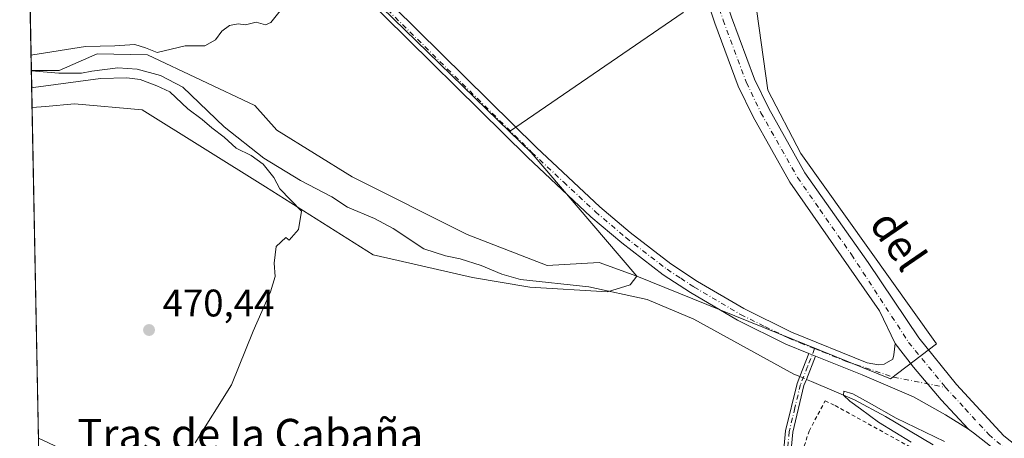
# Model space of a CAD drawing. Units: metres. Extents: x 635053 to 638536, y 4713552 to 4715933.
# Drawn here: x 635053 to 635310, y 4715614 to 4715723 of the extents above; entities that cross this region are included whole.
import ezdxf
from ezdxf.enums import TextEntityAlignment as Align

# ---------------------------------------------------------------- set-up
doc = ezdxf.new("R2010")
doc.units = ezdxf.units.M
doc.header["$MEASUREMENT"] = 0
doc.linetypes.add('DGN Style 2', pattern=[1.6480167562047852, 0.988810053722871, -0.6592067024819142])
doc.linetypes.add('DGN Style 4', pattern=[2.6384748266838614, 1.318413404963828, -0.6592067024819142, 0.001648016756204785, -0.6592067024819142])
for name, color, linetype, lineweight in [('Alambrada', 7, 'DGN Style 2', 0), ('Arbolado forestal CxS', 92, 'Continuous', 0), ('Camino Cxs', 7, 'Continuous', 0), ('Camino eje', 30, 'DGN Style 4', 13), ('Comarca CxS', 21, 'Continuous', 0), ('Comunidad Autónoma CxS', 142, 'Continuous', 0), ('Corriente natural lineal', 142, 'Continuous', 13), ('Corriente natural lineal oculto', 9, 'DGN Style 4', 13), ('Cultivos herbáceos CxS', 92, 'Continuous', 0), ('Cultivos leñosos CxS', 92, 'Continuous', 0), ('Curva de nivel normal', 30, 'Continuous', 0), ('Municipio CxS', 4, 'Continuous', 0), ('Pista no pavimentada Cxs', 111, 'Continuous', 0), ('Pista no pavimentada eje', 91, 'DGN Style 4', 0), ('Provincia CxS', 1, 'Continuous', 0), ('Punto de cota en terreno', 7, 'Continuous', 0), ('Rótulo de punto de cota en terreno', 7, 'Continuous', 0), ('Texto cartográfico', 7, 'Continuous', 0)]:
    doc.layers.add(name, color=color, linetype=linetype, lineweight=lineweight)
doc.styles.add('Style-Arial', font='txt')

# ---------------------------------------------------------------- blocks, each defined once
blk = doc.blocks.new('*U6')
at = {"layer": 'Cultivos herbáceos CxS', "color": 92, "linetype": 'Continuous', "lineweight": 0}
blk.add_polyline3d([(635086.2131000003, 4715600.4693, 470.7399000000005), (635057.9292000001, 4715613.648, 471.3637000000017), (635056.2538999999, 4715699.846700001, 471.0853999999963), (635059.7644999997, 4715700.156500001, 471.2701999999991), (635067.3300999999, 4715700.823899999, 471.4146999999939), (635084.9857000001, 4715699.218699999, 471.1928999999946), (635117.0855, 4715679.1535, 470.4415000000009), (635145.2101999996, 4715661.445900001, 469.3905999999988), (635151.7489999998, 4715659.9483, 468.8853999999993), (635171.0765000005, 4715655.521700001, 467.6367000000028), (635186.0340999998, 4715653.0263, 466.6989999999933), (635206.2901999997, 4715651.7797, 467.3821999999927), (635212.2112999996, 4715653.6503, 467.5408000000025), (635213.9961000001, 4715655.8573, 467.7911000000022), (635280.0873999996, 4715629.105699999, 466.778999999995), (635292.0667000003, 4715638.2325, 466.7299999999959), (635256.7001, 4715687.860900001, 467.6545000000042), (635248.1436999999, 4715704.403700001, 468.0823999999994), (635243.4996999997, 4715737.346700001, 468.3726000000024), (635291.1173, 4715865.906099999, 468.9268000000012), (635284.9696000004, 4715870.299900001, 469.037599999996), (635793.2139999997, 4715880.313800001, 458.0470999999961)], dxfattribs=at)
blk = doc.blocks.new('5PATER')
at = {"layer": 'Punto de cota en terreno', "linetype": 'Continuous', "lineweight": 0}
h = blk.add_hatch(color=51, dxfattribs=at)
edge = h.paths.add_edge_path()
edge.add_ellipse((0, 0), major_axis=(-0.1095731443231308, -0.1110710700762829), ratio=0.9994222409660322, start_angle=0, end_angle=360)

msp = doc.modelspace()

# ---------------------------------------------------------------- linework, layer by layer
at = {"layer": 'Alambrada', "color": 7, "linetype": 'DGN Style 2', "lineweight": 0}
msp.add_polyline3d([(635307.7301000003, 4715596.1801, 468.9277000000002), (635301.8800999997, 4715590.4901, 466.0987000000023), (635291.5301000001, 4715581.2401, 466.3698000000004), (635287.4600999998, 4715577.040100001, 466.6284000000014), (635285.7100999998, 4715573.710100001, 466.7344000000012), (635285.7801000001, 4715570.110099999, 466.8163000000059), (635285.3601000002, 4715567.0801, 466.8796000000002), (635283.6401000004, 4715564.5701, 467.103099999993), (635270.1201, 4715552.140100001, 466.6290000000009), (635264.5701000001, 4715549.020099999, 466.357799999998), (635262.9600999998, 4715548.130100001, 466.4392999999982), (635261.1001000004, 4715553.670100001, 466.7798000000039), (635255.6201, 4715576.390100001, 466.7378999999929), (635255.0401, 4715584.4301, 466.8334000000032), (635255.2100999998, 4715594.220100001, 467.445000000007), (635257.1001000004, 4715610.0101, 467.2624999999971), (635258.8601000002, 4715615.5101, 467.3764999999985), (635263.0701000001, 4715623.4301, 476.3818000000028), (635265.6501000002, 4715622.1801, 472.5938000000024), (635295.1401000004, 4715605.920100001, 467.0798999999971), (635304.1801000005, 4715600.460100001, 467.5535999999993), (635307.0301000001, 4715597.550100001, 469.5025000000023), (635307.7301000003, 4715596.1801, 468.9277000000002)], dxfattribs=at)
at = {"layer": 'Arbolado forestal CxS', "color": 92, "linetype": 'Continuous', "lineweight": 0, "extrusion": (0.001025509082083881, -0.0533710640457231, 0.998574222506144), "elevation": -250561.8355792088, "flags": 128}
msp.add_lwpolyline([(725533.095471753, 4695959.121598634), (725533.095471753, 4695959.24149167)], dxfattribs=at)
at = {"layer": 'Arbolado forestal CxS', "color": 92, "linetype": 'Continuous', "lineweight": 0, "extrusion": (-0.002179088199160316, 0.112105110816395, 0.9936939648118349), "elevation": 527738.325021375, "flags": 128}
msp.add_lwpolyline([(-726582.3170440794, -4672760.65175265), (-726582.3170440794, -4672770.267695763)], dxfattribs=at)
at = {"layer": 'Arbolado forestal CxS', "color": 92, "linetype": 'Continuous', "lineweight": 0}
msp.add_polyline3d([(635213.9961000001, 4715655.8573, 467.7911000000022), (635212.2112999996, 4715653.6503, 467.5408000000025), (635206.2901999997, 4715651.7797, 467.3821999999927), (635186.0340999998, 4715653.0263, 466.6989999999933), (635171.0765000005, 4715655.521700001, 467.6367000000028), (635151.7489999998, 4715659.9483, 468.8853999999993), (635145.2101999996, 4715661.445900001, 469.3905999999988), (635117.0855, 4715679.1535, 470.4415000000009), (635084.9857000001, 4715699.218699999, 471.1928999999946), (635067.3300999999, 4715700.823899999, 471.4146999999939), (635059.7644999997, 4715700.156500001, 471.2701999999991), (635056.2538999999, 4715699.846700001, 471.0853999999963), (635056.0658999998, 4715709.519900001, 470.0136000000057), (635063.3026999999, 4715709.519900001, 469.8901999999944), (635073.2619000003, 4715713.860900001, 469.8631000000024), (635086.3699000003, 4715713.541099999, 469.6380000000063), (635114.3350999998, 4715700.351500001, 469.3426999999938), (635120.0751, 4715693.922700001, 469.1022999999987), (635139.7269000001, 4715681.757099999, 469.0798999999971), (635169.6727, 4715666.7841, 468.2807999999932), (635190.5723000001, 4715658.673699999, 468.0507000000071), (635204.1637000004, 4715659.473099999, 468.3849000000046)], close=True, dxfattribs=at)
for points in [[(635213.9961000001, 4715655.8573, 467.7911000000022), (635204.1637000004, 4715659.473099999, 468.3849000000046), (635190.5723000001, 4715658.673699999, 468.0507000000071), (635169.6727, 4715666.7841, 468.2807999999932), (635139.7269000001, 4715681.757099999, 469.0798999999971), (635120.0751, 4715693.922700001, 469.1022999999987), (635114.3350999998, 4715700.351500001, 469.3426999999938), (635086.3699000003, 4715713.541099999, 469.6380000000063), (635073.2619000003, 4715713.860900001, 469.8631000000024), (635063.3026999999, 4715709.519900001, 469.8901999999944), (635056.0658999998, 4715709.519900001, 470.0136000000057)], [(635213.9961000001, 4715655.8573, 467.7911000000022), (635212.2112999996, 4715653.6503, 467.5408000000025), (635206.2901999997, 4715651.7797, 467.3821999999927), (635186.0340999998, 4715653.0263, 466.6989999999933), (635171.0765000005, 4715655.521700001, 467.6367000000028), (635151.7489999998, 4715659.9483, 468.8853999999993), (635145.2101999996, 4715661.445900001, 469.3905999999988), (635117.0855, 4715679.1535, 470.4415000000009), (635084.9857000001, 4715699.218699999, 471.1928999999946), (635067.3300999999, 4715700.823899999, 471.4146999999939), (635059.7644999997, 4715700.156500001, 471.2701999999991), (635056.2538999999, 4715699.846700001, 471.0853999999963)]]:
    msp.add_polyline3d(points, dxfattribs=at)
at = {"layer": 'Camino Cxs', "color": 7, "linetype": 'Continuous', "lineweight": 0, "extrusion": (-0.3770029969647673, 0.1499443736537535, 0.9139942150195302), "elevation": 468016.5601832011, "flags": 128}
msp.add_lwpolyline([(-4616555.701400886, -1053161.218554064), (-4616555.701400887, -1053159.14622575)], dxfattribs=at)
msp.add_lwpolyline([(-4616555.701400886, -1053161.218554064), (-4616555.701400887, -1053159.14622575)], dxfattribs=at)
at = {"layer": 'Camino Cxs', "color": 7, "linetype": 'Continuous', "lineweight": 0}
for points in [[(635053.6514999997, 4715833.748500001, 473.511599999998), (635064.1401000004, 4715822.280099999, 473.1879000000045), (635097.1201, 4715781.5001, 471.9005000000034), (635106.9501, 4715770.020099999, 471.462400000004), (635144.3400999998, 4715732.3201, 469.9685000000027), (635187.8000999996, 4715689.4001, 468.5409000000073), (635204.3000999996, 4715673.9801, 468.1640000000043), (635212.2100999998, 4715667.280099999, 467.9291999999987), (635222.8400999998, 4715659.090100001, 467.7250000000058), (635229.8000999996, 4715654.530099999, 467.8269), (635241.8300999999, 4715647.4301, 467.5963000000047), (635254.2600999996, 4715641.3201, 468.147100000002), (635273.9801000003, 4715633.350099999, 467.1823000000004), (635276.9801000003, 4715632.7601, 466.9152000000031), (635278.4101, 4715632.960100001, 466.9323000000004), (635280.6901000004, 4715634.3101, 467.0304000000033), (635280.9600999998, 4715635.4101, 467.0999000000011), (635281.3201000001, 4715638.340100001, 467.207899999994)], [(635258.8101000005, 4715635.7601, 468.2578999999969), (635252.8501000004, 4715638.1601, 467.6971999999951), (635240.1901000004, 4715644.390100001, 468.395399999994), (635227.9801000003, 4715651.600099999, 468.3215000000055), (635220.8400999998, 4715656.270099999, 468.519100000005), (635210.0401, 4715664.590100001, 468.1497999999993), (635202.0000999998, 4715671.4001, 468.0749999999971), (635185.4101, 4715686.9101, 468.5054999999993), (635141.9001000002, 4715729.880100001, 469.9049999999989), (635104.4101, 4715767.6801, 471.4946000000054), (635094.4600999998, 4715779.300100001, 471.8953000000038), (635061.7401000002, 4715820.0801, 473.0494999999937), (635053.7423, 4715829.0788, 473.3509999999952)], [(635144.3400999998, 4715732.3201, 469.9685000000027), (635187.8000999996, 4715689.4001, 468.5409000000073), (635204.3000999996, 4715673.9801, 468.1640000000043), (635212.2100999998, 4715667.280099999, 467.9291999999987), (635222.8400999998, 4715659.090100001, 467.7250000000058), (635229.8000999996, 4715654.530099999, 467.8269), (635241.8300999999, 4715647.4301, 467.5963000000047), (635254.2600999996, 4715641.3201, 468.147100000002), (635273.9801000003, 4715633.350099999, 467.1823000000004), (635276.9801000003, 4715632.7601, 466.9152000000031), (635278.4101, 4715632.960100001, 466.9323000000004), (635280.6901000004, 4715634.3101, 467.0304000000033), (635280.9600999998, 4715635.4101, 467.0999000000011), (635281.3201000001, 4715638.340100001, 467.207899999994), (635286.1102999998, 4715632.148499999, 466.8815000000032), (635293.3224999999, 4715623.6635, 466.5939000000071), (635300.4738999996, 4715615.998299999, 466.3812999999937), (635294.4501, 4715619.770099999, 466.5601000000024), (635286.0900999998, 4715624.420100001, 466.8056999999972), (635272.6901000004, 4715630.1501, 466.9557999999961), (635260.5701000001, 4715635.0601, 469.0987000000023), (635258.8101000005, 4715635.7601, 468.2578999999969), (635252.8501000004, 4715638.1601, 467.6971999999951), (635240.1901000004, 4715644.390100001, 468.395399999994), (635227.9801000003, 4715651.600099999, 468.3215000000055), (635220.8400999998, 4715656.270099999, 468.519100000005), (635210.0401, 4715664.590100001, 468.1497999999993), (635202.0000999998, 4715671.4001, 468.0749999999971), (635185.4101, 4715686.9101, 468.5054999999993), (635141.9001000002, 4715729.880100001, 469.9049999999989)], [(635300.4738999996, 4715615.998299999, 466.3812999999937), (635293.3224999999, 4715623.6635, 466.5939000000071), (635286.1102999998, 4715632.148499999, 466.8815000000032), (635281.3201000001, 4715638.340100001, 467.207899999994)], [(635267.5500999996, 4715442.5101, 465.3052000000025), (635269.3300999999, 4715446.5001, 466.5865000000049), (635270.6501000002, 4715450.720100001, 465.3801999999997), (635271.5201000003, 4715455.6501, 464.7774999999965), (635271.7500999998, 4715461.590100001, 465.0969000000041), (635271.0900999998, 4715471.8101, 465.070000000007), (635265.6300999997, 4715501.710100001, 466.5613000000012), (635261.5100999996, 4715521.790100001, 466.8101000000024), (635256.9301000005, 4715546.300100001, 466.8597000000009), (635251.3701, 4715570.3101, 467.3640000000014), (635250.3201000001, 4715579.8301, 467.8301999999967), (635250.6001000004, 4715592.470100001, 469.0819999999949), (635252.7600999996, 4715615.5701, 467.6771000000008), (635255.7200999996, 4715627.950099999, 473.651199999993), (635256.4301000005, 4715629.7401, 472.5866999999998), (635258.8101000005, 4715635.7601, 468.2578999999969)], [(635250.6001000004, 4715592.470100001, 469.0819999999949), (635252.7600999996, 4715615.5701, 467.6771000000008), (635255.7200999996, 4715627.950099999, 473.651199999993), (635256.4301000005, 4715629.7401, 472.5866999999998), (635258.8101000005, 4715635.7601, 468.2578999999969), (635260.5701000001, 4715635.0601, 469.0987000000023), (635258.1700999998, 4715629.0001, 474.3163000000059), (635257.5301000001, 4715627.380100001, 475.693299999999), (635254.6401000004, 4715615.2601, 467.5869999999995), (635252.4901000002, 4715592.360099999, 468.1753999999929)], [(635260.5701000001, 4715635.0601, 469.0987000000023), (635258.1700999998, 4715629.0001, 474.3163000000059), (635257.5301000001, 4715627.380100001, 475.693299999999), (635254.6401000004, 4715615.2601, 467.5869999999995), (635252.4901000002, 4715592.360099999, 468.1753999999929), (635252.2200999996, 4715579.9101, 467.1690999999992), (635253.2401000002, 4715570.630100001, 467.1919000000053), (635258.7901, 4715546.690099999, 466.748900000006), (635263.3701, 4715522.1501, 466.5970999999991), (635267.4901000002, 4715502.0701, 466.453999999998), (635272.9801000003, 4715472.040100001, 464.780700000003), (635273.6501000002, 4715461.610099999, 464.8537000000069), (635273.4101, 4715455.450099999, 464.5102999999945), (635273.1201, 4715448.6601, 464.5040000000009), (635272.2500999998, 4715441.2401, 464.2234000000026)], [(635300.4738999996, 4715615.998299999, 466.3812999999937), (635294.4501, 4715619.770099999, 466.5601000000024), (635286.0900999998, 4715624.420100001, 466.8056999999972), (635272.6901000004, 4715630.1501, 466.9557999999961), (635260.5701000001, 4715635.0601, 469.0987000000023)]]:
    msp.add_polyline3d(points, dxfattribs=at)
at = {"layer": 'Camino eje', "color": 30, "linetype": 'DGN Style 4', "lineweight": 13}
for points in [[(635053.6969, 4715831.4158, 473.4328999999998), (635058.9401000004, 4715825.6801, 473.2486999999965), (635062.9401000004, 4715821.1801, 473.1006000000052), (635079.4301000005, 4715800.790100001, 472.4355999999971), (635095.7901, 4715780.4001, 471.8757000000041), (635105.6801000005, 4715768.850099999, 471.4576999999991), (635143.1201, 4715731.100099999, 469.9118000000017), (635186.6051000003, 4715688.155099999, 468.4823000000034), (635194.8551000003, 4715680.4451, 468.3785999999964), (635203.1501000002, 4715672.690099999, 468.0047999999952), (635211.1250999998, 4715665.9351, 467.9863999999943), (635221.8400999998, 4715657.6801, 467.7210000000051), (635225.4101, 4715655.345100001, 467.8220000000001), (635228.8901000004, 4715653.065099999, 467.5936999999976), (635241.0100999996, 4715645.9101, 467.8711999999941), (635247.3400999998, 4715642.795100001, 467.3300000000018), (635253.5551000005, 4715639.7401, 467.8625000000029), (635256.5351, 4715638.540100001, 467.5142999999953), (635260.3236999996, 4715637.011299999, 467.553700000004)], [(635260.3236999996, 4715637.011299999, 467.553700000004), (635258.5000999998, 4715632.4001, 470.3595999999961), (635256.6250999998, 4715627.665100001, 474.7127999999939), (635255.1801000005, 4715621.6051, 470.6362999999984), (635253.7001, 4715615.415100001, 467.6343999999954), (635252.6201, 4715603.8651, 467.9005999999936), (635251.5450999998, 4715592.415100001, 468.6282000000065), (635251.4101, 4715586.190099999, 467.8148999999976), (635251.2701000003, 4715579.870100001, 467.4998000000051), (635252.3051000005, 4715570.470100001, 467.3087999999989), (635255.0850999998, 4715558.465100001, 467.0598999999929), (635257.8601000002, 4715546.495100001, 466.8280999999988), (635260.1501000002, 4715534.225099999, 467.0981999999931), (635262.4401000004, 4715521.970100001, 466.7531000000017), (635266.5601000005, 4715501.890100001, 466.5078000000067), (635269.2901, 4715486.940099999, 465.270399999994), (635272.0351, 4715471.925100001, 464.8853999999993), (635272.7001, 4715461.600099999, 464.9661000000052), (635272.4650999998, 4715455.550100001, 464.5644999999931), (635271.8850999996, 4715449.690099999, 464.8770999999979), (635269.5897000004, 4715440.4301, 464.5396999999939)], [(635260.3236999996, 4715637.011299999, 467.553700000004), (635262.3450999996, 4715636.1975, 468.4434000000037), (635268.4051000001, 4715633.742500001, 467.3773999999976), (635280.8778999997, 4715629.6031, 466.8435000000027), (635294.4539000001, 4715626.916099999, 466.6824999999953)]]:
    msp.add_polyline3d(points, dxfattribs=at)
at = {"layer": 'Comarca CxS', "color": 21, "linetype": 'Continuous', "lineweight": 0, "flags": 128}
msp.add_lwpolyline([(638518.420001041, 4713619.74998285), (635097.9900010162, 4713552.379982851), (635053.0300010155, 4715865.729982827), (638013.1566871905, 4715924.053124428), (638472.3200010427, 4715933.099982826), (638502.9520506389, 4714395.949181691)], close=True, dxfattribs=at)
at = {"layer": 'Comunidad Autónoma CxS', "color": 142, "linetype": 'Continuous', "lineweight": 0, "flags": 128}
msp.add_lwpolyline([(638518.420001041, 4713619.74998285), (635097.9900010162, 4713552.379982851), (635053.0300010155, 4715865.729982827), (638013.1566871905, 4715924.053124428), (638472.3200010427, 4715933.099982826), (638502.9520506389, 4714395.949181691)], close=True, dxfattribs=at)
at = {"layer": 'Corriente natural lineal', "color": 142, "linetype": 'Continuous', "lineweight": 13, "extrusion": (-0.1333979992936676, 0.05683982104120491, 0.9894312550796293), "elevation": 183755.1281709246, "flags": 128}
msp.add_lwpolyline([(-4587247.689844496, -1250644.527939619), (-4587247.689844497, -1250642.825213047)], dxfattribs=at)
at = {"layer": 'Corriente natural lineal', "color": 142, "linetype": 'Continuous', "lineweight": 13}
for points in [[(635056.0683000004, 4715709.4003, 470.0071999999927), (635056.0701000001, 4715709.4001, 470.0071999999927), (635063.2600999996, 4715708.780099999, 469.8463000000047), (635069.1801000005, 4715708.7601, 469.4612999999954), (635071.8601000002, 4715709.350099999, 469.5302999999985), (635078.5800999999, 4715710.1801, 469.6668000000063), (635083.6201, 4715709.8201, 469.5993000000017), (635089.7500999998, 4715708.1801, 469.2688000000053), (635095.6101000002, 4715705.140100001, 469.1592999999993), (635106.3101000005, 4715694.8101, 468.8601999999955), (635116.6601, 4715686.6501, 468.803899999999), (635126.2701000003, 4715680.800100001, 468.6475999999967), (635134.4600999998, 4715676.540100001, 468.7798999999941), (635138.5401, 4715673.9101, 468.7070999999996), (635145.5701000001, 4715670.890100001, 468.7127000000037), (635150.3901000004, 4715668.280099999, 467.998900000006), (635158.4501, 4715663.0601, 467.159799999994), (635164.0301000001, 4715661.190099999, 467.0935000000027), (635167.8701, 4715660.440099999, 467.1008000000002), (635173.3400999998, 4715658.6801, 466.922000000006), (635178.7401000002, 4715656.440099999, 467.1255999999995), (635183.6101000002, 4715655.040100001, 467.0718000000052), (635201.4401000004, 4715653.100099999, 467.5794000000024), (635216.6801000005, 4715649.790100001, 466.766499999998), (635228.8601000002, 4715644.670100001, 466.2445000000008), (635254.8800999997, 4715630.4001, 466.1972999999998)], [(635258.1694999998, 4715628.998500001, 466.5305999999982), (635259.4801000003, 4715628.440099999, 466.380799999999), (635270.6901000004, 4715623.6601, 465.625199999995), (635278.7701000003, 4715619.360099999, 465.6031999999978), (635291.2701000003, 4715611.9301, 465.8810999999987)]]:
    msp.add_polyline3d(points, dxfattribs=at)
at = {"layer": 'Corriente natural lineal oculto', "color": 9, "linetype": 'DGN Style 4', "lineweight": 13, "extrusion": (-0.04199333176492245, 0.01789333573006845, 0.9989576510662163), "elevation": 58167.77009274266, "flags": 128}
msp.add_lwpolyline([(-4587239.721205084, -1262760.088888772), (-4587239.721205084, -1262758.196085916)], dxfattribs=at)
at = {"layer": 'Cultivos herbáceos CxS', "color": 92, "linetype": 'Continuous', "lineweight": 0, "extrusion": (-6.272462652850134e-05, 0.003227351079882266, 0.9999947901217429), "elevation": 15650.46827199983, "flags": 128}
msp.add_lwpolyline([(635057.957516974, 4715587.696805632), (635056.2821995207, 4715673.895954548)], dxfattribs=at)
at = {"layer": 'Cultivos herbáceos CxS', "color": 92, "linetype": 'Continuous', "lineweight": 0}
msp.add_polyline3d([(635180.7537000002, 4715693.597300001, 468.6588999999949), (635129.2238999996, 4715743.696699999, 470.3818000000028), (635078.4358999999, 4715796.073100001, 472.4021999999969), (635053.7696000002, 4715827.677100001, 473.3154000000068), (635053.3004000002, 4715851.819499999, 473.9190999999992), (635055.4433000004, 4715853.319499999, 473.8693999999959), (635076.6167000001, 4715866.194700001, 473.6098000000056), (635209.2450000001, 4715868.8079, 470.9257999999973), (635208.5843000002, 4715865.906500001, 470.9581000000035), (635208.5833000002, 4715813.531500001, 470.3450000000012), (635226.0412999997, 4715761.1547, 469.2630000000063), (635226.0405000001, 4715724.6501, 468.6298999999999)], close=True, dxfattribs=at)
for points in [[(635209.2450000001, 4715868.808, 470.9257999999973), (635208.5843000002, 4715865.906500001, 470.9581000000035), (635208.5833000002, 4715813.531500001, 470.3450000000012), (635226.0412999997, 4715761.1547, 469.2630000000063), (635226.0405000001, 4715724.6501, 468.6298999999999), (635180.7537000002, 4715693.597300001, 468.6588999999949)], [(635213.9961000001, 4715655.8573, 467.7911000000022), (635280.0873999996, 4715629.105699999, 466.778999999995), (635292.0667000003, 4715638.2325, 466.7299999999959), (635256.7001, 4715687.860900001, 467.6545000000042), (635248.1436999999, 4715704.403700001, 468.0823999999994), (635243.4996999997, 4715737.346700001, 468.3726000000024), (635291.1173, 4715865.906099999, 468.9268000000012), (635284.9694999997, 4715870.300000001, 469.037599999996)], [(635053.7696000002, 4715827.677100001, 473.3154000000068), (635078.4358999999, 4715796.073100001, 472.4021999999969), (635129.2238999996, 4715743.696699999, 470.3818000000028), (635180.7537000002, 4715693.597300001, 468.6588999999949)], [(635213.9961000001, 4715655.8573, 467.7911000000022), (635212.2112999996, 4715653.6503, 467.5408000000025), (635206.2901999997, 4715651.7797, 467.3821999999927), (635186.0340999998, 4715653.0263, 466.6989999999933), (635171.0765000005, 4715655.521700001, 467.6367000000028), (635151.7489999998, 4715659.9483, 468.8853999999993), (635145.2101999996, 4715661.445900001, 469.3905999999988), (635117.0855, 4715679.1535, 470.4415000000009), (635084.9857000001, 4715699.218699999, 471.1928999999946), (635067.3300999999, 4715700.823899999, 471.4146999999939), (635059.7644999997, 4715700.156500001, 471.2701999999991), (635056.2538999999, 4715699.846700001, 471.0853999999963)], [(635059.9900000002, 4715507.613700001, 466.2750999999989), (635099.6059999998, 4715497.4033, 465.881899999993), (635127.9464999996, 4715571.670100001, 468.8156000000017), (635128.5371000003, 4715576.000800001, 468.7084999999934), (635128.4879999999, 4715576.0153, 468.7131999999983), (635118.7570000002, 4715584.5943, 469.1420000000071), (635086.2131000003, 4715600.4693, 470.7399000000005), (635057.9292000001, 4715613.648, 471.3637000000017)]]:
    msp.add_polyline3d(points, dxfattribs=at)
at = {"layer": 'Cultivos leñosos CxS', "color": 92, "linetype": 'Continuous', "lineweight": 0, "extrusion": (0.000542680819943477, -0.02792268167332212, 0.9996099385989008), "elevation": -130860.7927756331, "flags": 128}
msp.add_lwpolyline([(726569.2633843358, 4700657.960567216), (726569.2633843357, 4700776.186195775)], dxfattribs=at)
at = {"layer": 'Cultivos leñosos CxS', "color": 92, "linetype": 'Continuous', "lineweight": 0, "extrusion": (0.04618964074201285, 0.01771905436018834, 0.9987755264325936), "elevation": 113364.4870557596, "flags": 128}
msp.add_lwpolyline([(4175345.616418465, -2279223.198736354), (4175338.518368821, -2279226.485464792), (4175298.473879307, -2279240.740082836)], dxfattribs=at)
msp.add_lwpolyline([(4175345.616418465, -2279223.198736354), (4175338.518368821, -2279226.485464792), (4175298.473879307, -2279240.740082836)], dxfattribs=at)
at = {"layer": 'Cultivos leñosos CxS', "color": 92, "linetype": 'Continuous', "lineweight": 0}
for points in [[(635213.9961000001, 4715655.8573, 467.7911000000022), (635186.3608999997, 4715688.1459, 468.4962999999989), (635180.7537000002, 4715693.597300001, 468.6588999999949), (635226.0405000001, 4715724.6501, 468.6298999999999), (635226.0412999997, 4715761.1547, 469.2630000000063), (635208.5833000002, 4715813.531500001, 470.3450000000012), (635208.5843000002, 4715865.906500001, 470.9581000000035), (635209.2450000001, 4715868.8079, 470.9257999999973), (635284.9696000004, 4715870.299900001, 469.037599999996), (635291.1173, 4715865.906099999, 468.9268000000012), (635243.4996999997, 4715737.346700001, 468.3726000000024), (635248.1436999999, 4715704.403700001, 468.0823999999994), (635256.7001, 4715687.860900001, 467.6545000000042), (635292.0667000003, 4715638.2325, 466.7299999999959), (635280.0873999996, 4715629.105699999, 466.778999999995)], [(635180.7537000002, 4715693.597300001, 468.6588999999949), (635186.3608999997, 4715688.1459, 468.4962999999989), (635213.9961000001, 4715655.8573, 467.7911000000022), (635204.1637000004, 4715659.473099999, 468.3849000000046), (635190.5723000001, 4715658.673699999, 468.0507000000071), (635169.6727, 4715666.7841, 468.2807999999932), (635139.7269000001, 4715681.757099999, 469.0798999999971), (635120.0751, 4715693.922700001, 469.1022999999987), (635114.3350999998, 4715700.351500001, 469.3426999999938), (635086.3699000003, 4715713.541099999, 469.6380000000063), (635073.2619000003, 4715713.860900001, 469.8631000000024), (635063.3026999999, 4715709.519900001, 469.8901999999944), (635056.0658999998, 4715709.519900001, 470.0136000000057), (635053.7696000002, 4715827.677100001, 473.3154000000068), (635078.4358999999, 4715796.073100001, 472.4021999999969), (635129.2238999996, 4715743.696699999, 470.3818000000028)], [(635059.9900000002, 4715507.613700001, 466.2750999999989), (635057.9292000001, 4715613.648, 471.3637000000017), (635086.2131000003, 4715600.4693, 470.7399000000005), (635118.7570000002, 4715584.5943, 469.1420000000071), (635128.4879999999, 4715576.0153, 468.7131999999983), (635128.5371000003, 4715576.000800001, 468.7084999999934), (635127.9464999996, 4715571.670100001, 468.8156000000017), (635099.6059999998, 4715497.4033, 465.881899999993)]]:
    msp.add_polyline3d(points, close=True, dxfattribs=at)
for points in [[(635209.2450000001, 4715868.808, 470.9257999999973), (635208.5843000002, 4715865.906500001, 470.9581000000035), (635208.5833000002, 4715813.531500001, 470.3450000000012), (635226.0412999997, 4715761.1547, 469.2630000000063), (635226.0405000001, 4715724.6501, 468.6298999999999), (635180.7537000002, 4715693.597300001, 468.6588999999949)], [(635213.9961000001, 4715655.8573, 467.7911000000022), (635280.0873999996, 4715629.105699999, 466.778999999995), (635292.0667000003, 4715638.2325, 466.7299999999959), (635256.7001, 4715687.860900001, 467.6545000000042), (635248.1436999999, 4715704.403700001, 468.0823999999994), (635243.4996999997, 4715737.346700001, 468.3726000000024), (635291.1173, 4715865.906099999, 468.9268000000012), (635284.9694999997, 4715870.300000001, 469.037599999996)], [(635053.7696000002, 4715827.677100001, 473.3154000000068), (635078.4358999999, 4715796.073100001, 472.4021999999969), (635129.2238999996, 4715743.696699999, 470.3818000000028), (635180.7537000002, 4715693.597300001, 468.6588999999949)], [(635213.9961000001, 4715655.8573, 467.7911000000022), (635204.1637000004, 4715659.473099999, 468.3849000000046), (635190.5723000001, 4715658.673699999, 468.0507000000071), (635169.6727, 4715666.7841, 468.2807999999932), (635139.7269000001, 4715681.757099999, 469.0798999999971), (635120.0751, 4715693.922700001, 469.1022999999987), (635114.3350999998, 4715700.351500001, 469.3426999999938), (635086.3699000003, 4715713.541099999, 469.6380000000063), (635073.2619000003, 4715713.860900001, 469.8631000000024), (635063.3026999999, 4715709.519900001, 469.8901999999944), (635056.0658999998, 4715709.519900001, 470.0136000000057)], [(635059.9900000002, 4715507.613700001, 466.2750999999989), (635099.6059999998, 4715497.4033, 465.881899999993), (635127.9464999996, 4715571.670100001, 468.8156000000017), (635128.5371000003, 4715576.000800001, 468.7084999999934), (635128.4879999999, 4715576.0153, 468.7131999999983), (635118.7570000002, 4715584.5943, 469.1420000000071), (635086.2131000003, 4715600.4693, 470.7399000000005), (635057.9292000001, 4715613.648, 471.3637000000017)]]:
    msp.add_polyline3d(points, dxfattribs=at)
at = {"layer": 'Curva de nivel normal', "color": 30, "linetype": 'Continuous', "lineweight": 0, "flags": 128}
for points, elevation in [([(635055.9879000002, 4715713.5351), (635056.4699999997, 4715713.5601), (635070.1699999999, 4715715.710100001), (635077.8099999997, 4715715.950099999), (635083.0499999998, 4715716.2601), (635085.8099999997, 4715715.380100001), (635088.8899999997, 4715714.190099999), (635096.1799999997, 4715715.9001), (635101.2999999998, 4715715.9101), (635104.1100000005, 4715717.460100001), (635105.7400000002, 4715719.780099999), (635107.7000000002, 4715721.210100001), (635109.9600000001, 4715721.6501), (635111.9000000004, 4715721.4301), (635114.7100000001, 4715722.0701), (635117.0999999996, 4715721.4001), (635118.5599999997, 4715721.9801), (635120.9699999997, 4715725.020099999)], 470), ([(635098.7999999998, 4715612.4801), (635108.2999999998, 4715627.5801), (635113.9000000004, 4715641.590100001), (635118.4600000001, 4715651.840100001), (635119.6399999997, 4715655.770099999), (635119.3600000005, 4715659.2501), (635119.8700000001, 4715663.620100001), (635122.4100000003, 4715665.940099999), (635123.2800000003, 4715665.290100001), (635125.6900000004, 4715668.030099999), (635126.4800000006, 4715672.860099999), (635120.9000000004, 4715678.670100001), (635119.2699999996, 4715681.640100001), (635116.4800000006, 4715685.0701), (635113.3499999996, 4715687.380100001), (635109.5199999996, 4715689.290100001), (635106.3300000001, 4715692.0801), (635103.1200000001, 4715694.540100001), (635100.6299999999, 4715696.710100001), (635096.8499999996, 4715699.520099999), (635092.1600000003, 4715703.9001), (635088.8300000001, 4715705.4901), (635084.4400000004, 4715707.190099999), (635081, 4715707.600099999), (635074.1299999999, 4715707.450099999), (635056.6399999997, 4715705.0701), (635056.1496000001, 4715705.214600001)], 470), ([(635285.5199999996, 4715612.630100001), (635276.9500000002, 4715617.850099999), (635272.2599999999, 4715621.3201), (635269.4699999997, 4715623.3201), (635267.8099999997, 4715624.860099999), (635267.9500000002, 4715625.9001), (635270.2800000003, 4715625.2401), (635274.54, 4715622.920100001), (635281.6100000005, 4715618.9101), (635294.1600000003, 4715612.8201)], 465)]:
    msp.add_lwpolyline(points, dxfattribs=dict(at, elevation=elevation))
at = {"layer": 'Municipio CxS', "color": 4, "linetype": 'Continuous', "lineweight": 0, "flags": 128}
msp.add_lwpolyline([(638518.420001041, 4713619.74998285), (635097.9900010162, 4713552.379982851), (635053.0300010155, 4715865.729982827), (638013.1566871905, 4715924.053124428)], dxfattribs=at)
at = {"layer": 'Pista no pavimentada Cxs', "color": 111, "linetype": 'Continuous', "lineweight": 0}
for points in [[(635281.3201000001, 4715638.340100001, 467.207899999994), (635277.2100999998, 4715646.850099999, 467.444399999993), (635253.8901000004, 4715680.380100001, 467.7899999999936), (635244.2600999996, 4715697.420100001, 468.189400000003), (635240.4200999998, 4715705.4001, 468.522299999997), (635234.3000999996, 4715721.840100001, 468.6027000000031), (635218.3800999997, 4715768.9301, 469.4875000000029), (635210.5301000001, 4715793.2301, 470.1042000000016), (635203.5401, 4715817.460100001, 470.4922999999981), (635202.4001000002, 4715824.0601, 470.5627999999998), (635201.7100999998, 4715830.7401, 470.6245000000054), (635201.4200999998, 4715839.390100001, 470.7474999999977), (635201.9700999996, 4715849.770099999, 470.9176000000007), (635204.3601000002, 4715865.440099999, 471.1321999999927), (635204.8702999996, 4715868.7216, 471.1839999999939)], [(635209.2805000005, 4715868.808599999, 470.8469999999944), (635208.6501000002, 4715864.770099999, 470.7986999999994), (635206.5800999999, 4715849.340100001, 470.554099999994), (635206.0500999996, 4715839.350099999, 470.4744999999967), (635206.3300999999, 4715831.0601, 470.4358999999968), (635206.9901000002, 4715824.690099999, 470.4072000000015), (635208.0601000005, 4715818.5001, 470.2921000000061), (635214.9600999998, 4715794.5801, 470.0852000000014), (635222.7701000003, 4715770.380100001, 469.4042999999947), (635238.6601, 4715723.390100001, 468.4458000000013), (635244.6801000005, 4715707.210100001, 468.2271000000038), (635248.3601000002, 4715699.5601, 467.9902000000002), (635257.8000999996, 4715682.860099999, 467.6567000000068), (635274.3201000001, 4715659.420100001, 467.1978999999993), (635287.5000999998, 4715639.850099999, 466.8429999999935), (635297.3400999998, 4715627.6801, 466.699099999998), (635309.6700999998, 4715614.2501, 466.3534999999974), (635314.2100999998, 4715610.690099999, 466.2213000000047)], [(635311.4301000005, 4715607.4801, 466.3684000000067), (635301.7801000001, 4715615.040100001, 466.3702000000048), (635301.1145000001, 4715615.469500001, 466.3736000000063), (635300.4738999996, 4715615.998299999, 466.3812999999937), (635293.3224999999, 4715623.6635, 466.5939000000071), (635286.1102999998, 4715632.148499999, 466.8815000000032), (635281.3201000001, 4715638.340100001, 467.207899999994), (635277.2100999998, 4715646.850099999, 467.444399999993), (635253.8901000004, 4715680.380100001, 467.7899999999936), (635244.2600999996, 4715697.420100001, 468.189400000003), (635240.4200999998, 4715705.4001, 468.522299999997), (635234.3000999996, 4715721.840100001, 468.6027000000031), (635218.3800999997, 4715768.9301, 469.4875000000029)], [(635238.6601, 4715723.390100001, 468.4458000000013), (635244.6801000005, 4715707.210100001, 468.2271000000038), (635248.3601000002, 4715699.5601, 467.9902000000002), (635257.8000999996, 4715682.860099999, 467.6567000000068), (635274.3201000001, 4715659.420100001, 467.1978999999993), (635287.5000999998, 4715639.850099999, 466.8429999999935), (635297.3400999998, 4715627.6801, 466.699099999998), (635309.6700999998, 4715614.2501, 466.3534999999974), (635314.2100999998, 4715610.690099999, 466.2213000000047)], [(635300.4738999996, 4715615.998299999, 466.3812999999937), (635293.3224999999, 4715623.6635, 466.5939000000071), (635286.1102999998, 4715632.148499999, 466.8815000000032), (635281.3201000001, 4715638.340100001, 467.207899999994)], [(635431.0701000001, 4715415.770099999, 462.7948999999935), (635426.0100999996, 4715436.050100001, 463.2526999999973), (635423.3701, 4715444.0801, 463.2863000000071), (635419.0000999998, 4715454.870100001, 463.4885000000068), (635412.2001, 4715467.700099999, 463.6861000000063), (635394.0301000001, 4715499.7301, 464.179999999993), (635372.0500999996, 4715537.5701, 464.7495000000054), (635365.7401000002, 4715546.420100001, 464.9275999999954), (635350.0800999999, 4715566.210100001, 465.4271000000008), (635335.4600999998, 4715583.2601, 465.9291999999987), (635325.1501000002, 4715594.420100001, 465.9807000000001), (635311.4301000005, 4715607.4801, 466.3684000000067), (635301.7801000001, 4715615.040100001, 466.3702000000048), (635301.1145000001, 4715615.469500001, 466.3736000000063), (635300.4738999996, 4715615.998299999, 466.3812999999937)]]:
    msp.add_polyline3d(points, dxfattribs=at)
at = {"layer": 'Pista no pavimentada eje', "color": 91, "linetype": 'DGN Style 4', "lineweight": 0}
for points in [[(635207.0751, 4715868.765100001, 471.061600000001), (635206.5050999997, 4715865.1051, 471.0004999999946), (635205.4700999996, 4715857.390100001, 470.8432999999932), (635204.2751000002, 4715849.5551, 470.7344000000012), (635203.7351000002, 4715839.370100001, 470.6193000000058), (635204.0201000003, 4715830.9001, 470.5329000000056), (635204.6951000001, 4715824.3751, 470.4789000000019), (635205.8000999996, 4715817.9801, 470.386599999998), (635212.7451, 4715793.905099999, 470.0736999999936), (635216.6700999998, 4715781.755100001, 469.7877000000008), (635220.5751, 4715769.655099999, 469.4548000000068), (635236.4801000003, 4715722.6151, 468.5329000000056), (635242.5500999996, 4715706.3051, 468.2277000000031), (635246.3101000005, 4715698.4901, 468.0823999999994), (635255.8450999996, 4715681.620100001, 467.7452000000048), (635261.6750999996, 4715673.237500001, 467.6012000000047), (635269.9351000005, 4715661.5175, 467.4285999999993), (635284.8375000004, 4715638.653700001, 466.948000000004), (635294.4539000001, 4715626.916099999, 466.6824999999953)], [(635294.4539000001, 4715626.916099999, 466.6824999999953), (635299.5601000005, 4715621.360099999, 466.5270000000019), (635305.7251000004, 4715614.645099999, 466.3755999999995), (635319.8000999996, 4715602.440099999, 466.0002999999998), (635326.6601, 4715595.9101, 465.7440000000061), (635337.0450999998, 4715584.670100001, 465.4110999999976), (635351.7150999998, 4715567.5601, 465.0241999999998), (635367.4351000005, 4715547.6951, 464.7630000000063), (635373.8350999998, 4715538.720100001, 464.6025999999983), (635395.8701, 4715500.7851, 464.107999999993), (635414.0601000005, 4715468.720100001, 463.6692999999942), (635420.9250999996, 4715455.765100001, 463.4861999999994), (635425.3601000002, 4715444.8101, 463.350099999996), (635426.6801000005, 4715440.795100001, 463.2789000000049), (635428.0500999996, 4715436.640100001, 463.2041999999929), (635430.5800999999, 4715426.5001, 463.0366000000067), (635434.3501000004, 4715411.3651, 462.6426999999967), (635435.0613000002, 4715408.431100001, 462.5216999999975)]]:
    msp.add_polyline3d(points, dxfattribs=at)
at = {"layer": 'Provincia CxS', "color": 1, "linetype": 'Continuous', "lineweight": 0, "flags": 128}
msp.add_lwpolyline([(638518.420001041, 4713619.74998285), (635097.9900010162, 4713552.379982851), (635053.0300010155, 4715865.729982827), (638013.1566871905, 4715924.053124428), (638472.3200010427, 4715933.099982826), (638502.9520506389, 4714395.949181691)], close=True, dxfattribs=at)

# ---------------------------------------------------------------- block references
at = {"layer": 'Cultivos herbáceos CxS', "color": 92, "linetype": 'Continuous', "lineweight": 0}
msp.add_blockref('*U6', (0, 0), dxfattribs=at)
at = {"layer": 'Punto de cota en terreno', "color": 7, "linetype": 'Continuous', "lineweight": 0, "xscale": 10, "yscale": 10, "zscale": 10}
msp.add_blockref('5PATER', (635086.7599999999, 4715641.869999999, 470.4400000000023), dxfattribs=at)

# ---------------------------------------------------------------- texts
at = {"layer": 'Rótulo de punto de cota en terreno', "color": 7, "linetype": 'Continuous', "lineweight": 0, "style": 'Style-Arial'}
msp.add_text('470,44', height=7.000000000000002, dxfattribs=at).set_placement((635090.2878000002, 4715645.397800001))
at = {"layer": 'Texto cartográfico', "color": 7, "linetype": 'Continuous', "lineweight": 0, "style": 'Style-Arial'}
msp.add_text('del', height=8, rotation=304.4099616229092, dxfattribs=at).set_placement((635282.1531422778, 4715665.185978564), align=Align.MIDDLE_CENTER)
msp.add_text('Tras de la Cabaña', height=8, dxfattribs=at).set_placement((635113.1499475607, 4715614.710150001), align=Align.MIDDLE_CENTER)

doc.saveas('drawing.dxf')
